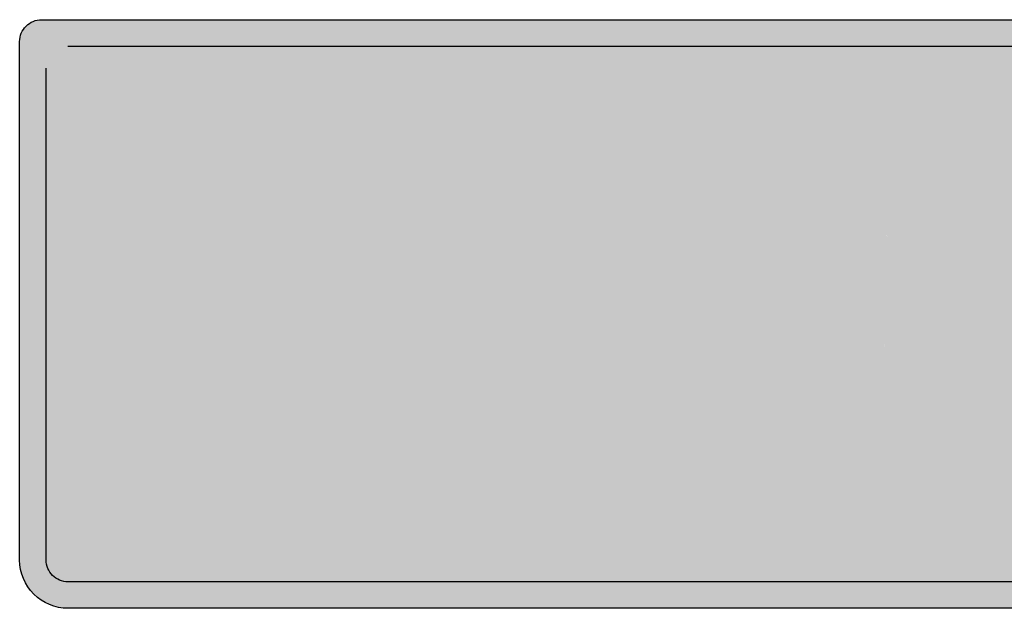
# Model space of a CAD drawing. Units: metres. Extents: x 0 to 1297, y -43 to 150.
# Drawn here: x 717 to 727, y 2 to 8 of the extents above; entities that cross this region are included whole.
import ezdxf

# ---------------------------------------------------------------- set-up
doc = ezdxf.new("R2010")
doc.units = ezdxf.units.M
doc.layers.add('TRAZO', color=7, linetype='Continuous')

# ---------------------------------------------------------------- blocks, each defined once
blk = doc.blocks.new('ovalo')
h = blk.add_hatch(color=255)
h.dxf.hatch_style = 1
h.paths.add_polyline_path([(269380.925, 8665160.642, 0.414214), (269381.455, 8665161.172), (269381.455, 8665166.569, 0.414214), (269380.925, 8665167.099), (269361.226, 8665167.099, 0.414214), (269360.986, 8665166.859), (269360.986, 8665161.172, 0.414214), (269361.516, 8665160.642)])
h.paths.add_polyline_path([(269361.516, 8665160.932, -0.414214), (269361.276, 8665161.172), (269361.276, 8665166.569, -0.414214), (269361.516, 8665166.809), (269380.925, 8665166.809, -0.414214), (269381.165, 8665166.569), (269381.165, 8665161.172, -0.414214), (269380.925, 8665160.932)], flags=16)
h = blk.add_hatch(color=160)
h.dxf.hatch_style = 1
h.paths.add_polyline_path([(269380.925, 8665160.932, 0.414214), (269381.165, 8665161.172), (269381.165, 8665166.569, 0.414214), (269380.925, 8665166.809), (269361.516, 8665166.809, 0.414214), (269361.276, 8665166.569), (269361.276, 8665161.172, 0.414214), (269361.516, 8665160.932)])
at = {"layer": 'TRAZO'}
h = blk.add_hatch(color=255, dxfattribs=at)
h.dxf.hatch_style = 1
edge = h.paths.add_edge_path()
edge.add_spline(control_points=[(269364.162, 8665163.069), (269364.269, 8665163.163), (269364.349, 8665163.329)], knot_values=[3.141593, 3.141593, 3.141593, 3.553682, 3.553682, 3.553682], weights=[1, 0.978848, 1], degree=2, periodic=0)
edge.add_spline(control_points=[(269364.349, 8665163.329), (269364.43, 8665163.498), (269364.474, 8665163.709)], knot_values=[3.553682, 3.553682, 3.553682, 3.921016, 3.921016, 3.921016], weights=[1, 0.983181, 1], degree=2, periodic=0)
edge.add_spline(control_points=[(269364.474, 8665163.709), (269364.521, 8665163.936), (269364.526, 8665164.177), (269364.531, 8665164.418), (269364.493, 8665164.646)], knot_values=[3.921016, 3.921016, 3.921016, 4.261939, 4.261939, 4.602862, 4.602862, 4.602862], weights=[1, 0.985507, 1, 0.985507, 1], degree=2, periodic=0)
edge.add_spline(control_points=[(269364.493, 8665164.646), (269364.457, 8665164.858), (269364.383, 8665165.031)], knot_values=[4.602862, 4.602862, 4.602862, 4.970196, 4.970196, 4.970196], weights=[1, 0.983181, 1], degree=2, periodic=0)
edge.add_spline(control_points=[(269364.383, 8665165.031), (269364.311, 8665165.2), (269364.208, 8665165.298)], knot_values=[4.970196, 4.970196, 4.970196, 5.382285, 5.382285, 5.382285], weights=[1, 0.978848, 1], degree=2, periodic=0)
edge.add_spline(control_points=[(269364.208, 8665165.298), (269364.113, 8665165.389), (269364.005, 8665165.391)], knot_values=[5.382285, 5.382285, 5.382285, 5.832735, 5.832735, 5.832735], weights=[1, 0.974744, 1], degree=2, periodic=0)
edge.add_spline(control_points=[(269364.005, 8665165.391), (269363.897, 8665165.393), (269363.799, 8665165.306)], knot_values=[5.832735, 5.832735, 5.832735, 6.283185, 6.283185, 6.283185], weights=[1, 0.974744, 1], degree=2, periodic=0)
edge.add_spline(control_points=[(269363.799, 8665165.306), (269363.692, 8665165.212), (269363.612, 8665165.046)], knot_values=[0, 0, 0, 0.412089, 0.412089, 0.412089], weights=[1, 0.978848, 1], degree=2, periodic=0)
edge.add_spline(control_points=[(269363.612, 8665165.046), (269363.531, 8665164.877), (269363.487, 8665164.666)], knot_values=[0.412089, 0.412089, 0.412089, 0.779424, 0.779424, 0.779424], weights=[1, 0.983181, 1], degree=2, periodic=0)
edge.add_spline(control_points=[(269363.487, 8665164.666), (269363.44, 8665164.44), (269363.435, 8665164.199)], knot_values=[0.779424, 0.779424, 0.779424, 1.120346, 1.120346, 1.120346], weights=[1, 0.985507, 1], degree=2, periodic=0)
edge.add_spline(control_points=[(269363.435, 8665164.199), (269363.43, 8665163.958), (269363.468, 8665163.73)], knot_values=[1.120346, 1.120346, 1.120346, 1.461269, 1.461269, 1.461269], weights=[1, 0.985507, 1], degree=2, periodic=0)
edge.add_spline(control_points=[(269363.468, 8665163.73), (269363.504, 8665163.517), (269363.578, 8665163.345)], knot_values=[1.461269, 1.461269, 1.461269, 1.828604, 1.828604, 1.828604], weights=[1, 0.983181, 1], degree=2, periodic=0)
edge.add_spline(control_points=[(269363.578, 8665163.345), (269363.65, 8665163.176), (269363.754, 8665163.078)], knot_values=[1.828604, 1.828604, 1.828604, 2.240693, 2.240693, 2.240693], weights=[1, 0.978848, 1], degree=2, periodic=0)
edge.add_spline(control_points=[(269363.754, 8665163.078), (269363.849, 8665162.987), (269363.956, 8665162.985), (269364.064, 8665162.983), (269364.162, 8665163.069)], knot_values=[2.240693, 2.240693, 2.240693, 2.691143, 2.691143, 3.141593, 3.141593, 3.141593], weights=[1, 0.974744, 1, 0.974744, 1], degree=2, periodic=0)
edge = h.paths.add_edge_path(flags=16)
edge.add_spline(control_points=[(269364.088, 8665163.44), (269364.029, 8665163.383), (269363.964, 8665163.385), (269363.899, 8665163.386), (269363.843, 8665163.445)], knot_values=[2.654076, 2.654076, 2.654076, 3.141593, 3.141593, 3.629109, 3.629109, 3.629109], weights=[1, 0.970438, 1, 0.970438, 1], degree=2, periodic=0)
edge.add_spline(control_points=[(269363.843, 8665163.445), (269363.778, 8665163.512), (269363.734, 8665163.625)], knot_values=[2.233991, 2.233991, 2.233991, 2.654076, 2.654076, 2.654076], weights=[1, 0.978022, 1], degree=2, periodic=0)
edge.add_spline(control_points=[(269363.734, 8665163.625), (269363.689, 8665163.74), (269363.668, 8665163.879)], knot_values=[1.883761, 1.883761, 1.883761, 2.233991, 2.233991, 2.233991], weights=[1, 0.984706, 1], degree=2, periodic=0)
edge.add_spline(control_points=[(269363.668, 8665163.879), (269363.645, 8665164.033), (269363.649, 8665164.195), (269363.652, 8665164.356), (269363.681, 8665164.51)], knot_values=[1.257832, 1.257832, 1.257832, 1.570796, 1.570796, 1.883761, 1.883761, 1.883761], weights=[1, 0.987782, 1, 0.987782, 1], degree=2, periodic=0)
edge.add_spline(control_points=[(269363.681, 8665164.51), (269363.708, 8665164.647), (269363.757, 8665164.76)], knot_values=[0.907601, 0.907601, 0.907601, 1.257832, 1.257832, 1.257832], weights=[1, 0.984706, 1], degree=2, periodic=0)
edge.add_spline(control_points=[(269363.757, 8665164.76), (269363.806, 8665164.871), (269363.873, 8665164.936)], knot_values=[0.487516, 0.487516, 0.487516, 0.907601, 0.907601, 0.907601], weights=[1, 0.978022, 1], degree=2, periodic=0)
edge.add_spline(control_points=[(269363.873, 8665164.936), (269363.932, 8665164.992), (269363.997, 8665164.991)], knot_values=[0, 0, 0, 0.487516, 0.487516, 0.487516], weights=[1, 0.970438, 1], degree=2, periodic=0)
edge.add_spline(control_points=[(269363.997, 8665164.991), (269364.062, 8665164.99), (269364.118, 8665164.931)], knot_values=[5.795669, 5.795669, 5.795669, 6.283185, 6.283185, 6.283185], weights=[1, 0.970438, 1], degree=2, periodic=0)
edge.add_spline(control_points=[(269364.118, 8665164.931), (269364.183, 8665164.863), (269364.227, 8665164.751)], knot_values=[5.375584, 5.375584, 5.375584, 5.795669, 5.795669, 5.795669], weights=[1, 0.978022, 1], degree=2, periodic=0)
edge.add_spline(control_points=[(269364.227, 8665164.751), (269364.272, 8665164.636), (269364.293, 8665164.497)], knot_values=[5.025353, 5.025353, 5.025353, 5.375584, 5.375584, 5.375584], weights=[1, 0.984706, 1], degree=2, periodic=0)
edge.add_spline(control_points=[(269364.293, 8665164.497), (269364.316, 8665164.343), (269364.313, 8665164.181), (269364.309, 8665164.019), (269364.28, 8665163.866)], knot_values=[4.399425, 4.399425, 4.399425, 4.712389, 4.712389, 5.025353, 5.025353, 5.025353], weights=[1, 0.987782, 1, 0.987782, 1], degree=2, periodic=0)
edge.add_spline(control_points=[(269364.28, 8665163.866), (269364.253, 8665163.729), (269364.204, 8665163.615)], knot_values=[4.049194, 4.049194, 4.049194, 4.399425, 4.399425, 4.399425], weights=[1, 0.984706, 1], degree=2, periodic=0)
edge.add_spline(control_points=[(269364.204, 8665163.615), (269364.156, 8665163.505), (269364.088, 8665163.44)], knot_values=[3.629109, 3.629109, 3.629109, 4.049194, 4.049194, 4.049194], weights=[1, 0.978022, 1], degree=2, periodic=0)
h = blk.add_hatch(color=255, dxfattribs=at)
h.dxf.hatch_style = 1
h.paths.add_polyline_path([(269365.241, 8665163.577), (269364.925, 8665165.379), (269364.675, 8665165.376), (269365.124, 8665162.975), (269365.371, 8665162.977), (269365.766, 8665165.388), (269365.517, 8665165.385)])
h = blk.add_hatch(color=255, dxfattribs=at)
h.dxf.hatch_style = 1
h.paths.add_polyline_path([(269366.692, 8665163.499), (269366.801, 8665162.985), (269367.072, 8665162.987), (269366.543, 8665165.389), (269366.274, 8665165.386), (269365.788, 8665162.976), (269366.058, 8665162.978), (269366.159, 8665163.494)])
h.paths.add_polyline_path([(269366.237, 8665163.897), (269366.414, 8665164.813), (269366.606, 8665163.9)], flags=16)
h = blk.add_hatch(color=255, dxfattribs=at)
h.dxf.hatch_style = 1
h.paths.add_polyline_path([(269368.118, 8665162.98), (269368.117, 8665163.379), (269367.467, 8665163.377), (269367.461, 8665165.384), (269367.213, 8665165.383), (269367.22, 8665162.977)])
h = blk.add_hatch(color=255, dxfattribs=at)
h.dxf.hatch_style = 1
edge = h.paths.add_edge_path()
edge.add_spline(control_points=[(269368.836, 8665163.062), (269368.944, 8665163.156), (269369.023, 8665163.322)], knot_values=[3.141593, 3.141593, 3.141593, 3.553682, 3.553682, 3.553682], weights=[1, 0.978848, 1], degree=2, periodic=0)
edge.add_spline(control_points=[(269369.023, 8665163.322), (269369.104, 8665163.491), (269369.148, 8665163.702)], knot_values=[3.553682, 3.553682, 3.553682, 3.921016, 3.921016, 3.921016], weights=[1, 0.983181, 1], degree=2, periodic=0)
edge.add_spline(control_points=[(269369.148, 8665163.702), (269369.195, 8665163.928), (269369.2, 8665164.169), (269369.205, 8665164.411), (269369.167, 8665164.639)], knot_values=[3.921016, 3.921016, 3.921016, 4.261939, 4.261939, 4.602862, 4.602862, 4.602862], weights=[1, 0.985507, 1, 0.985507, 1], degree=2, periodic=0)
edge.add_spline(control_points=[(269369.167, 8665164.639), (269369.131, 8665164.851), (269369.058, 8665165.023)], knot_values=[4.602862, 4.602862, 4.602862, 4.970196, 4.970196, 4.970196], weights=[1, 0.983181, 1], degree=2, periodic=0)
edge.add_spline(control_points=[(269369.058, 8665165.023), (269368.985, 8665165.192), (269368.882, 8665165.291)], knot_values=[4.970196, 4.970196, 4.970196, 5.382285, 5.382285, 5.382285], weights=[1, 0.978848, 1], degree=2, periodic=0)
edge.add_spline(control_points=[(269368.882, 8665165.291), (269368.787, 8665165.381), (269368.679, 8665165.383)], knot_values=[5.382285, 5.382285, 5.382285, 5.832735, 5.832735, 5.832735], weights=[1, 0.974744, 1], degree=2, periodic=0)
edge.add_spline(control_points=[(269368.679, 8665165.383), (269368.572, 8665165.385), (269368.473, 8665165.299)], knot_values=[5.832735, 5.832735, 5.832735, 6.283185, 6.283185, 6.283185], weights=[1, 0.974744, 1], degree=2, periodic=0)
edge.add_spline(control_points=[(269368.473, 8665165.299), (269368.366, 8665165.205), (269368.286, 8665165.039)], knot_values=[0, 0, 0, 0.412089, 0.412089, 0.412089], weights=[1, 0.978848, 1], degree=2, periodic=0)
edge.add_spline(control_points=[(269368.286, 8665165.039), (269368.206, 8665164.87), (269368.162, 8665164.659)], knot_values=[0.412089, 0.412089, 0.412089, 0.779424, 0.779424, 0.779424], weights=[1, 0.983181, 1], degree=2, periodic=0)
edge.add_spline(control_points=[(269368.162, 8665164.659), (269368.114, 8665164.433), (269368.109, 8665164.191)], knot_values=[0.779424, 0.779424, 0.779424, 1.120346, 1.120346, 1.120346], weights=[1, 0.985507, 1], degree=2, periodic=0)
edge.add_spline(control_points=[(269368.109, 8665164.191), (269368.104, 8665163.95), (269368.143, 8665163.722)], knot_values=[1.120346, 1.120346, 1.120346, 1.461269, 1.461269, 1.461269], weights=[1, 0.985507, 1], degree=2, periodic=0)
edge.add_spline(control_points=[(269368.143, 8665163.722), (269368.178, 8665163.51), (269368.252, 8665163.338)], knot_values=[1.461269, 1.461269, 1.461269, 1.828604, 1.828604, 1.828604], weights=[1, 0.983181, 1], degree=2, periodic=0)
edge.add_spline(control_points=[(269368.252, 8665163.338), (269368.324, 8665163.168), (269368.428, 8665163.07)], knot_values=[1.828604, 1.828604, 1.828604, 2.240693, 2.240693, 2.240693], weights=[1, 0.978848, 1], degree=2, periodic=0)
edge.add_spline(control_points=[(269368.428, 8665163.07), (269368.523, 8665162.98), (269368.63, 8665162.978), (269368.738, 8665162.975), (269368.836, 8665163.062)], knot_values=[2.240693, 2.240693, 2.240693, 2.691143, 2.691143, 3.141593, 3.141593, 3.141593], weights=[1, 0.974744, 1, 0.974744, 1], degree=2, periodic=0)
edge = h.paths.add_edge_path(flags=16)
edge.add_spline(control_points=[(269368.762, 8665163.433), (269368.704, 8665163.376), (269368.638, 8665163.377), (269368.573, 8665163.379), (269368.517, 8665163.438)], knot_values=[2.654076, 2.654076, 2.654076, 3.141593, 3.141593, 3.629109, 3.629109, 3.629109], weights=[1, 0.970438, 1, 0.970438, 1], degree=2, periodic=0)
edge.add_spline(control_points=[(269368.517, 8665163.438), (269368.452, 8665163.505), (269368.408, 8665163.617)], knot_values=[2.233991, 2.233991, 2.233991, 2.654076, 2.654076, 2.654076], weights=[1, 0.978022, 1], degree=2, periodic=0)
edge.add_spline(control_points=[(269368.408, 8665163.617), (269368.363, 8665163.733), (269368.343, 8665163.871)], knot_values=[1.883761, 1.883761, 1.883761, 2.233991, 2.233991, 2.233991], weights=[1, 0.984706, 1], degree=2, periodic=0)
edge.add_spline(control_points=[(269368.343, 8665163.871), (269368.319, 8665164.025), (269368.323, 8665164.187), (269368.326, 8665164.349), (269368.355, 8665164.502)], knot_values=[1.257832, 1.257832, 1.257832, 1.570796, 1.570796, 1.883761, 1.883761, 1.883761], weights=[1, 0.987782, 1, 0.987782, 1], degree=2, periodic=0)
edge.add_spline(control_points=[(269368.355, 8665164.502), (269368.382, 8665164.64), (269368.431, 8665164.753)], knot_values=[0.907601, 0.907601, 0.907601, 1.257832, 1.257832, 1.257832], weights=[1, 0.984706, 1], degree=2, periodic=0)
edge.add_spline(control_points=[(269368.431, 8665164.753), (269368.48, 8665164.863), (269368.547, 8665164.928)], knot_values=[0.487516, 0.487516, 0.487516, 0.907601, 0.907601, 0.907601], weights=[1, 0.978022, 1], degree=2, periodic=0)
edge.add_spline(control_points=[(269368.547, 8665164.928), (269368.606, 8665164.985), (269368.671, 8665164.983)], knot_values=[0, 0, 0, 0.487516, 0.487516, 0.487516], weights=[1, 0.970438, 1], degree=2, periodic=0)
edge.add_spline(control_points=[(269368.671, 8665164.983), (269368.736, 8665164.982), (269368.792, 8665164.923)], knot_values=[5.795669, 5.795669, 5.795669, 6.283185, 6.283185, 6.283185], weights=[1, 0.970438, 1], degree=2, periodic=0)
edge.add_spline(control_points=[(269368.792, 8665164.923), (269368.857, 8665164.856), (269368.901, 8665164.744)], knot_values=[5.375584, 5.375584, 5.375584, 5.795669, 5.795669, 5.795669], weights=[1, 0.978022, 1], degree=2, periodic=0)
edge.add_spline(control_points=[(269368.901, 8665164.744), (269368.946, 8665164.628), (269368.967, 8665164.49)], knot_values=[5.025353, 5.025353, 5.025353, 5.375584, 5.375584, 5.375584], weights=[1, 0.984706, 1], degree=2, periodic=0)
edge.add_spline(control_points=[(269368.967, 8665164.49), (269368.99, 8665164.335), (269368.987, 8665164.174), (269368.983, 8665164.012), (269368.954, 8665163.859)], knot_values=[4.399425, 4.399425, 4.399425, 4.712389, 4.712389, 5.025353, 5.025353, 5.025353], weights=[1, 0.987782, 1, 0.987782, 1], degree=2, periodic=0)
edge.add_spline(control_points=[(269368.954, 8665163.859), (269368.928, 8665163.721), (269368.878, 8665163.608)], knot_values=[4.049194, 4.049194, 4.049194, 4.399425, 4.399425, 4.399425], weights=[1, 0.984706, 1], degree=2, periodic=0)
edge.add_spline(control_points=[(269368.878, 8665163.608), (269368.83, 8665163.497), (269368.762, 8665163.433)], knot_values=[3.629109, 3.629109, 3.629109, 4.049194, 4.049194, 4.049194], weights=[1, 0.978022, 1], degree=2, periodic=0)
h = blk.add_hatch(color=255, dxfattribs=at)
h.dxf.hatch_style = 1
edge = h.paths.add_edge_path()
edge.add_ellipse((269371.116, 8665163.634), major_axis=(-0.005, 0.706), ratio=0.560007, start_angle=220.1549, end_angle=229.7458)
edge.add_ellipse((269371.129, 8665163.615), major_axis=(-0.005, 0.677), ratio=0.560007, start_angle=229.7458, end_angle=238.8679)
edge.add_ellipse((269371.192, 8665163.548), major_axis=(-0.004, 0.547), ratio=0.560007, start_angle=238.8679, end_angle=249.0244)
edge.add_ellipse((269371.249, 8665163.51), major_axis=(-0.003, 0.438), ratio=0.560007, start_angle=249.0244, end_angle=259.2829)
edge.add_ellipse((269371.029, 8665163.582), major_axis=(-0.006, 0.837), ratio=0.560007, start_angle=259.2829, end_angle=266.6935)
edge.add_ellipse((269371.156, 8665163.57), major_axis=(-0.005, 0.61), ratio=0.560007, start_angle=266.6935, end_angle=280.0872)
edge.add_ellipse((269371.124, 8665163.56), major_axis=(-0.005, 0.669), ratio=0.560007, start_angle=-79.9128, end_angle=-67.12)
edge.add_ellipse((269371.106, 8665163.546), major_axis=(-0.005, 0.703), ratio=0.560007, start_angle=-67.12, end_angle=-56.1908)
edge.add_ellipse((269371.223, 8665163.689), major_axis=(-0.003, 0.449), ratio=0.560007, start_angle=-56.1908, end_angle=-42.4997)
edge.add_ellipse((269371.003, 8665163.252), major_axis=(-0.008, 1.039), ratio=0.560007, start_angle=-42.4997, end_angle=-34.6366)
edge.add_ellipse((269371.154, 8665163.649), major_axis=(-0.004, 0.558), ratio=0.560007, start_angle=-34.6366, end_angle=-23.8951)
edge.add_ellipse((269370.502, 8665160.937), major_axis=(-0.026, 3.519), ratio=0.560007, start_angle=-23.8951, end_angle=-21.5497)
edge.add_ellipse((269370.763, 8665162.158), major_axis=(-0.017, 2.208), ratio=0.560007, start_angle=-21.5497, end_angle=-18.5888)
edge.add_ellipse((269370.281, 8665159.492), major_axis=(-0.038, 5.017), ratio=0.560007, start_angle=-18.5888, end_angle=-15.6863)
edge.add_ellipse((269371.356, 8665166.906), major_axis=(-0.02, 2.659), ratio=0.560007, start_angle=160.1235, end_angle=165.6014, ccw=False)
edge.add_ellipse((269371.581, 8665168.066), major_axis=(-0.029, 3.89), ratio=0.560007, start_angle=159.6307, end_angle=160.1235, ccw=False)
edge.add_ellipse((269370.919, 8665164.828), major_axis=(-0.003, 0.434), ratio=0.560007, start_angle=153.0565, end_angle=159.042, ccw=False)
edge.add_ellipse((269371.025, 8665165.209), major_axis=(-0.006, 0.86), ratio=0.560007, start_angle=148.8072, end_angle=153.0565, ccw=False)
edge.add_ellipse((269370.844, 8665164.639), major_axis=(-0.002, 0.204), ratio=0.560007, start_angle=121.3943, end_angle=134.226, ccw=False)
edge.add_ellipse((269370.806, 8665164.597), major_axis=(-0.001, 0.123), ratio=0.560007, start_angle=104.3055, end_angle=121.3943, ccw=False)
edge.add_ellipse((269370.866, 8665164.625), major_axis=(-0.002, 0.235), ratio=0.560007, start_angle=91.9525, end_angle=104.3055, ccw=False)
edge.add_ellipse((269370.88, 8665164.626), major_axis=(-0.002, 0.261), ratio=0.560007, start_angle=79.5362, end_angle=91.9525, ccw=False)
edge.add_ellipse((269370.864, 8665164.631), major_axis=(-0.002, 0.231), ratio=0.560007, start_angle=66.358, end_angle=79.5362, ccw=False)
edge.add_ellipse((269370.891, 8665164.611), major_axis=(-0.002, 0.282), ratio=0.560007, start_angle=56.0097, end_angle=66.358, ccw=False)
edge.add_ellipse((269370.838, 8665164.673), major_axis=(-0.001, 0.171), ratio=0.560007, start_angle=42.6962, end_angle=56.0097, ccw=False)
edge.add_ellipse((269370.883, 8665164.588), major_axis=(-0.002, 0.287), ratio=0.560007, start_angle=32.5253, end_angle=42.6962, ccw=False)
edge.add_ellipse((269370.929, 8665164.461), major_axis=(-0.003, 0.438), ratio=0.560007, start_angle=24.3055, end_angle=32.5253, ccw=False)
edge.add_ellipse((269370.999, 8665164.194), major_axis=(-0.005, 0.731), ratio=0.560007, start_angle=18.4285, end_angle=24.3055, ccw=False)
edge.add_ellipse((269370.968, 8665164.353), major_axis=(-0.004, 0.564), ratio=0.560007, start_angle=11.7335, end_angle=18.4285, ccw=False)
edge.add_ellipse((269370.961, 8665164.413), major_axis=(-0.004, 0.502), ratio=0.560007, start_angle=5.1344, end_angle=11.7335, ccw=False)
edge.add_ellipse((269371.001, 8665163.714), major_axis=(-0.009, 1.204), ratio=0.560007, start_angle=0.8757, end_angle=5.1344, ccw=False)
edge.add_ellipse((269370.992, 8665164.252), major_axis=(-0.005, 0.666), ratio=0.560007, start_angle=-8.1271, end_angle=0.8757, ccw=False)
edge.add_ellipse((269371.002, 8665164.378), major_axis=(-0.004, 0.539), ratio=0.560007, start_angle=-18.1316, end_angle=-8.1271, ccw=False)
edge.add_ellipse((269371.029, 8665164.535), major_axis=(-0.003, 0.374), ratio=0.560007, start_angle=-29.2396, end_angle=-18.1316, ccw=False)
edge.add_ellipse((269371.036, 8665164.558), major_axis=(-0.003, 0.347), ratio=0.560007, start_angle=-40.7678, end_angle=-29.2396, ccw=False)
edge.add_ellipse((269371, 8665164.482), major_axis=(-0.003, 0.448), ratio=0.560007, start_angle=-50.0814, end_angle=-40.7678, ccw=False)
edge.add_ellipse((269371.115, 8665164.656), major_axis=(-0.001, 0.178), ratio=0.560007, start_angle=-64.8839, end_angle=-50.0814, ccw=False)
edge.add_ellipse((269371.048, 8665164.599), major_axis=(-0.002, 0.311), ratio=0.560007, start_angle=-70.5532, end_angle=-64.8839, ccw=False)
edge.add_ellipse((269370.625, 8665164.328), major_axis=(-0.008, 1.115), ratio=0.560007, start_angle=-73.5488, end_angle=-70.5532, ccw=False)
edge.add_ellipse((269371.096, 8665164.581), major_axis=(-0.002, 0.235), ratio=0.560007, start_angle=-81.063, end_angle=-73.5488, ccw=False)
edge.add_ellipse((269370.921, 8665164.53), major_axis=(-0.004, 0.552), ratio=0.560007, start_angle=-85.967, end_angle=-81.063, ccw=False)
edge.add_spline(control_points=[(269371.229, 8665164.572), (269371.347, 8665164.615), (269371.465, 8665164.659)], knot_values=[0.240062, 0.240062, 0.240062, 1.240062, 1.240062, 1.240062], weights=[1, 1, 1], degree=2, periodic=0)
edge.add_spline(control_points=[(269371.465, 8665164.659), (269371.464, 8665164.675), (269371.462, 8665164.691)], knot_values=[0.206275, 0.206275, 0.206275, 0.240062, 0.240062, 0.240062], weights=[1, 0.999857, 1], degree=2, periodic=0)
edge.add_spline(control_points=[(269371.462, 8665164.691), (269371.459, 8665164.726), (269371.451, 8665164.759)], knot_values=[0, 0, 0, 0.206275, 0.206275, 0.206275], weights=[1, 0.994686, 1], degree=2, periodic=0)
edge.add_spline(control_points=[(269371.451, 8665164.759), (269371.437, 8665164.822), (269371.421, 8665164.884)], knot_values=[2.480125, 2.480125, 2.480125, 2.554585, 2.554585, 2.554585], weights=[1, 0.999307, 1], degree=2, periodic=0)
edge.add_spline(control_points=[(269371.421, 8665164.884), (269371.412, 8665164.917), (269371.4, 8665164.949)], knot_values=[2.554585, 2.554585, 2.554585, 2.691664, 2.691664, 2.691664], weights=[1, 0.997652, 1], degree=2, periodic=0)
edge.add_spline(control_points=[(269371.4, 8665164.949), (269371.383, 8665164.995), (269371.361, 8665165.035)], knot_values=[2.691664, 2.691664, 2.691664, 2.881217, 2.881217, 2.881217], weights=[1, 0.995512, 1], degree=2, periodic=0)
edge.add_spline(control_points=[(269371.361, 8665165.035), (269371.335, 8665165.083), (269371.305, 8665165.123)], knot_values=[2.881217, 2.881217, 2.881217, 3.038534, 3.038534, 3.038534], weights=[1, 0.996908, 1], degree=2, periodic=0)
edge.add_spline(control_points=[(269371.305, 8665165.123), (269371.275, 8665165.163), (269371.242, 8665165.193)], knot_values=[3.038534, 3.038534, 3.038534, 3.219155, 3.219155, 3.219155], weights=[1, 0.995925, 1], degree=2, periodic=0)
edge.add_spline(control_points=[(269371.242, 8665165.193), (269371.206, 8665165.225), (269371.168, 8665165.245)], knot_values=[3.219155, 3.219155, 3.219155, 3.391034, 3.391034, 3.391034], weights=[1, 0.996309, 1], degree=2, periodic=0)
edge.add_spline(control_points=[(269371.168, 8665165.245), (269371.127, 8665165.267), (269371.084, 8665165.278)], knot_values=[3.391034, 3.391034, 3.391034, 3.551732, 3.551732, 3.551732], weights=[1, 0.996774, 1], degree=2, periodic=0)
edge.add_spline(control_points=[(269371.084, 8665165.278), (269371.032, 8665165.29), (269370.979, 8665165.29)], knot_values=[3.551732, 3.551732, 3.551732, 3.684545, 3.684545, 3.684545], weights=[1, 0.997796, 1], degree=2, periodic=0)
edge.add_spline(control_points=[(269370.979, 8665165.29), (269370.927, 8665165.29), (269370.875, 8665165.279)], knot_values=[3.684545, 3.684545, 3.684545, 3.802944, 3.802944, 3.802944], weights=[1, 0.998248, 1], degree=2, periodic=0)
edge.add_spline(control_points=[(269370.875, 8665165.279), (269370.832, 8665165.27), (269370.791, 8665165.25)], knot_values=[3.802944, 3.802944, 3.802944, 3.946969, 3.946969, 3.946969], weights=[1, 0.997408, 1], degree=2, periodic=0)
edge.add_spline(control_points=[(269370.791, 8665165.25), (269370.752, 8665165.232), (269370.715, 8665165.202)], knot_values=[3.946969, 3.946969, 3.946969, 4.099347, 4.099347, 4.099347], weights=[1, 0.997099, 1], degree=2, periodic=0)
edge.add_spline(control_points=[(269370.715, 8665165.202), (269370.683, 8665165.177), (269370.653, 8665165.141)], knot_values=[4.099347, 4.099347, 4.099347, 4.270816, 4.270816, 4.270816], weights=[1, 0.996327, 1], degree=2, periodic=0)
edge.add_spline(control_points=[(269370.653, 8665165.141), (269370.625, 8665165.108), (269370.6, 8665165.067)], knot_values=[4.270816, 4.270816, 4.270816, 4.434993, 4.434993, 4.434993], weights=[1, 0.996633, 1], degree=2, periodic=0)
edge.add_spline(control_points=[(269370.6, 8665165.067), (269370.579, 8665165.031), (269370.562, 8665164.989)], knot_values=[4.434993, 4.434993, 4.434993, 4.62703, 4.62703, 4.62703], weights=[1, 0.995394, 1], degree=2, periodic=0)
edge.add_spline(control_points=[(269370.562, 8665164.989), (269370.546, 8665164.949), (269370.534, 8665164.905)], knot_values=[4.62703, 4.62703, 4.62703, 4.781891, 4.781891, 4.781891], weights=[1, 0.997004, 1], degree=2, periodic=0)
edge.add_spline(control_points=[(269370.534, 8665164.905), (269370.52, 8665164.858), (269370.511, 8665164.808)], knot_values=[4.781891, 4.781891, 4.781891, 4.925896, 4.925896, 4.925896], weights=[1, 0.997409, 1], degree=2, periodic=0)
edge.add_spline(control_points=[(269370.511, 8665164.808), (269370.503, 8665164.766), (269370.499, 8665164.722)], knot_values=[4.925896, 4.925896, 4.925896, 5.076598, 5.076598, 5.076598], weights=[1, 0.997162, 1], degree=2, periodic=0)
edge.add_spline(control_points=[(269370.499, 8665164.722), (269370.494, 8665164.672), (269370.493, 8665164.62)], knot_values=[5.076598, 5.076598, 5.076598, 5.20588, 5.20588, 5.20588], weights=[1, 0.997911, 1], degree=2, periodic=0)
edge.add_spline(control_points=[(269370.493, 8665164.62), (269370.492, 8665164.557), (269370.499, 8665164.495)], knot_values=[5.20588, 5.20588, 5.20588, 5.467348, 5.467348, 5.467348], weights=[1, 0.991466, 1], degree=2, periodic=0)
edge.add_spline(control_points=[(269370.499, 8665164.495), (269370.507, 8665164.433), (269370.524, 8665164.376)], knot_values=[5.467348, 5.467348, 5.467348, 5.72731, 5.72731, 5.72731], weights=[1, 0.991564, 1], degree=2, periodic=0)
edge.add_spline(control_points=[(269370.524, 8665164.376), (269370.539, 8665164.323), (269370.56, 8665164.277)], knot_values=[5.72731, 5.72731, 5.72731, 5.928249, 5.928249, 5.928249], weights=[1, 0.994957, 1], degree=2, periodic=0)
edge.add_spline(control_points=[(269370.56, 8665164.277), (269370.578, 8665164.237), (269370.601, 8665164.206)], knot_values=[5.928249, 5.928249, 5.928249, 6.16059, 6.16059, 6.16059], weights=[1, 0.99326, 1], degree=2, periodic=0)
edge.add_spline(control_points=[(269370.601, 8665164.206), (269370.632, 8665164.163), (269370.665, 8665164.126)], knot_values=[6.16059, 6.16059, 6.16059, 6.27393, 6.27393, 6.27393], weights=[1, 0.998395, 1], degree=2, periodic=0)
edge.add_spline(control_points=[(269370.665, 8665164.126), (269370.687, 8665164.102), (269370.71, 8665164.086)], knot_values=[6.27393, 6.27393, 6.27393, 6.449354, 6.449354, 6.449354], weights=[1, 0.996156, 1], degree=2, periodic=0)
edge.add_spline(control_points=[(269370.71, 8665164.086), (269370.752, 8665164.056), (269370.795, 8665164.029)], knot_values=[6.449354, 6.449354, 6.449354, 6.483555, 6.483555, 6.483555], weights=[1, 0.999854, 1], degree=2, periodic=0)
edge.add_spline(control_points=[(269370.795, 8665164.029), (269370.824, 8665164.011), (269370.853, 8665163.995)], knot_values=[6.483555, 6.483555, 6.483555, 6.534694, 6.534694, 6.534694], weights=[1, 0.999673, 1], degree=2, periodic=0)
edge.add_spline(control_points=[(269370.853, 8665163.995), (269370.895, 8665163.973), (269370.937, 8665163.951)], knot_values=[6.534694, 6.534694, 6.534694, 6.545313, 6.545313, 6.545313], weights=[1, 0.999986, 1], degree=2, periodic=0)
edge.add_spline(control_points=[(269370.937, 8665163.951), (269370.98, 8665163.93), (269371.022, 8665163.906)], knot_values=[6.545313, 6.545313, 6.545313, 6.572277, 6.572277, 6.572277], weights=[1, 0.999909, 1], degree=2, periodic=0)
edge.add_spline(control_points=[(269371.045, 8665163.894), (269371.033, 8665163.9), (269371.022, 8665163.906)], knot_values=[6.572277, 6.572277, 6.572277, 6.577315, 6.577315, 6.577315], weights=[1, 0.999997, 1], degree=2, periodic=0)
edge.add_spline(control_points=[(269371.102, 8665163.86), (269371.088, 8665163.869), (269371.074, 8665163.877)], knot_values=[6.581234, 6.581234, 6.581234, 6.645493, 6.645493, 6.645493], weights=[1, 0.999484, 1], degree=2, periodic=0)
edge.add_spline(control_points=[(269371.154, 8665163.821), (269371.128, 8665163.841), (269371.102, 8665163.86)], knot_values=[6.645493, 6.645493, 6.645493, 6.679014, 6.679014, 6.679014], weights=[1, 0.99986, 1], degree=2, periodic=0)
edge.add_spline(control_points=[(269371.183, 8665163.794), (269371.169, 8665163.81), (269371.154, 8665163.821)], knot_values=[6.679014, 6.679014, 6.679014, 6.838767, 6.838767, 6.838767], weights=[1, 0.996812, 1], degree=2, periodic=0)
edge.add_spline(control_points=[(269371.213, 8665163.755), (269371.199, 8665163.776), (269371.183, 8665163.794)], knot_values=[6.838767, 6.838767, 6.838767, 6.976567, 6.976567, 6.976567], weights=[1, 0.997627, 1], degree=2, periodic=0)
edge.add_spline(control_points=[(269371.231, 8665163.72), (269371.223, 8665163.74), (269371.213, 8665163.755)], knot_values=[6.976567, 6.976567, 6.976567, 7.251529, 7.251529, 7.251529], weights=[1, 0.990564, 1], degree=2, periodic=0)
edge.add_spline(control_points=[(269371.246, 8665163.668), (269371.24, 8665163.696), (269371.231, 8665163.72)], knot_values=[7.251529, 7.251529, 7.251529, 7.473171, 7.473171, 7.473171], weights=[1, 0.993866, 1], degree=2, periodic=0)
edge.add_spline(control_points=[(269371.246, 8665163.668), (269371.253, 8665163.64), (269371.255, 8665163.609)], knot_values=[7.473171, 7.473171, 7.473171, 7.718354, 7.718354, 7.718354], weights=[1, 0.992495, 1], degree=2, periodic=0)
edge.add_spline(control_points=[(269371.255, 8665163.609), (269371.257, 8665163.575), (269371.256, 8665163.541)], knot_values=[7.718354, 7.718354, 7.718354, 7.937054, 7.937054, 7.937054], weights=[1, 0.994027, 1], degree=2, periodic=0)
edge.add_spline(control_points=[(269371.251, 8665163.487), (269371.254, 8665163.514), (269371.256, 8665163.541)], knot_values=[7.937054, 7.937054, 7.937054, 8.087402, 8.087402, 8.087402], weights=[1, 0.997176, 1], degree=2, periodic=0)
edge.add_spline(control_points=[(269371.244, 8665163.45), (269371.248, 8665163.468), (269371.251, 8665163.487)], knot_values=[8.087402, 8.087402, 8.087402, 8.295399, 8.295399, 8.295399], weights=[1, 0.994597, 1], degree=2, periodic=0)
edge.add_spline(control_points=[(269371.229, 8665163.409), (269371.238, 8665163.428), (269371.244, 8665163.45)], knot_values=[8.295399, 8.295399, 8.295399, 8.524168, 8.524168, 8.524168], weights=[1, 0.993465, 1], degree=2, periodic=0)
edge.add_spline(control_points=[(269371.211, 8665163.376), (269371.221, 8665163.391), (269371.229, 8665163.409)], knot_values=[8.524168, 8.524168, 8.524168, 8.755332, 8.755332, 8.755332], weights=[1, 0.993328, 1], degree=2, periodic=0)
edge.add_spline(control_points=[(269371.183, 8665163.345), (269371.198, 8665163.358), (269371.211, 8665163.376)], knot_values=[8.755332, 8.755332, 8.755332, 8.930864, 8.930864, 8.930864], weights=[1, 0.996151, 1], degree=2, periodic=0)
edge.add_spline(control_points=[(269371.156, 8665163.325), (269371.17, 8665163.332), (269371.183, 8665163.345)], knot_values=[8.930864, 8.930864, 8.930864, 9.125017, 9.125017, 9.125017], weights=[1, 0.995292, 1], degree=2, periodic=0)
edge.add_spline(control_points=[(269371.12, 8665163.309), (269371.138, 8665163.315), (269371.156, 8665163.325)], knot_values=[9.125017, 9.125017, 9.125017, 9.206847, 9.206847, 9.206847], weights=[1, 0.999163, 1], degree=2, periodic=0)
edge.add_spline(control_points=[(269371.082, 8665163.297), (269371.101, 8665163.301), (269371.12, 8665163.309)], knot_values=[9.206847, 9.206847, 9.206847, 9.284504, 9.284504, 9.284504], weights=[1, 0.999246, 1], degree=2, periodic=0)
edge.add_spline(control_points=[(269371.043, 8665163.29), (269371.063, 8665163.292), (269371.082, 8665163.297)], knot_values=[9.284504, 9.284504, 9.284504, 9.346934, 9.346934, 9.346934], weights=[1, 0.999513, 1], degree=2, periodic=0)
edge.add_spline(control_points=[(269370.991, 8665163.286), (269371.017, 8665163.287), (269371.043, 8665163.29)], knot_values=[9.346934, 9.346934, 9.346934, 9.393738, 9.393738, 9.393738], weights=[1, 0.999726, 1], degree=2, periodic=0)
edge.add_spline(control_points=[(269370.991, 8665163.286), (269370.962, 8665163.285), (269370.933, 8665163.291)], knot_values=[9.393738, 9.393738, 9.393738, 9.527244, 9.527244, 9.527244], weights=[1, 0.997773, 1], degree=2, periodic=0)
edge.add_spline(control_points=[(269370.933, 8665163.291), (269370.904, 8665163.297), (269370.875, 8665163.31)], knot_values=[9.527244, 9.527244, 9.527244, 9.657515, 9.657515, 9.657515], weights=[1, 0.997879, 1], degree=2, periodic=0)
edge.add_spline(control_points=[(269370.83, 8665163.337), (269370.852, 8665163.32), (269370.875, 8665163.31)], knot_values=[9.657515, 9.657515, 9.657515, 9.844345, 9.844345, 9.844345], weights=[1, 0.99564, 1], degree=2, periodic=0)
edge.add_spline(control_points=[(269370.794, 8665163.376), (269370.811, 8665163.353), (269370.83, 8665163.337)], knot_values=[9.844345, 9.844345, 9.844345, 10.052031, 10.052031, 10.052031], weights=[1, 0.994613, 1], degree=2, periodic=0)
edge.add_spline(control_points=[(269370.767, 8665163.416), (269370.78, 8665163.394), (269370.794, 8665163.376)], knot_values=[10.052031, 10.052031, 10.052031, 10.187728, 10.187728, 10.187728], weights=[1, 0.997699, 1], degree=2, periodic=0)
edge.add_spline(control_points=[(269370.743, 8665163.463), (269370.754, 8665163.438), (269370.767, 8665163.416)], knot_values=[10.187728, 10.187728, 10.187728, 10.320928, 10.320928, 10.320928], weights=[1, 0.997783, 1], degree=2, periodic=0)
edge.add_spline(control_points=[(269370.743, 8665163.463), (269370.735, 8665163.482), (269370.728, 8665163.503)], knot_values=[10.320928, 10.320928, 10.320928, 10.451569, 10.451569, 10.451569], weights=[1, 0.997867, 1], degree=2, periodic=0)
edge.add_spline(control_points=[(269370.728, 8665163.503), (269370.718, 8665163.532), (269370.71, 8665163.562)], knot_values=[10.451569, 10.451569, 10.451569, 10.549241, 10.549241, 10.549241], weights=[1, 0.998808, 1], degree=2, periodic=0)
edge.add_spline(control_points=[(269370.705, 8665163.59), (269370.707, 8665163.575), (269370.71, 8665163.562)], knot_values=[10.549241, 10.549241, 10.549241, 10.818504, 10.818504, 10.818504], weights=[1, 0.990951, 1], degree=2, periodic=0)
edge.add_spline(control_points=[(269370.702, 8665163.642), (269370.703, 8665163.616), (269370.705, 8665163.59)], knot_values=[10.818504, 10.818504, 10.818504, 10.970693, 10.970693, 10.970693], weights=[1, 0.997106, 1], degree=2, periodic=0)
edge.add_spline(control_points=[(269370.471, 8665163.52), (269370.586, 8665163.581), (269370.702, 8665163.642)], knot_values=[10.970693, 10.970693, 10.970693, 11.970693, 11.970693, 11.970693], weights=[1, 1, 1], degree=2, periodic=0)
edge.add_ellipse((269370.658, 8665163.572), major_axis=(-0.003, 0.339), ratio=0.560007, start_angle=99.2215, end_angle=112.4229)
edge.add_ellipse((269371.42, 8665164.143), major_axis=(-0.014, 1.82), ratio=0.560007, start_angle=112.4229, end_angle=117.1126)
edge.add_ellipse((269370.821, 8665163.587), major_axis=(-0.005, 0.61), ratio=0.560007, start_angle=117.1126, end_angle=125.2146)
edge.add_ellipse((269370.88, 8665163.662), major_axis=(-0.006, 0.741), ratio=0.560007, start_angle=125.2146, end_angle=135.0108)
edge.add_ellipse((269370.899, 8665163.697), major_axis=(-0.006, 0.789), ratio=0.560007, start_angle=135.0108, end_angle=144.5027)
edge.add_ellipse((269370.888, 8665163.668), major_axis=(-0.006, 0.753), ratio=0.560007, start_angle=144.5027, end_angle=154.8935)
edge.add_ellipse((269370.94, 8665163.872), major_axis=(-0.007, 0.979), ratio=0.560007, start_angle=154.8935, end_angle=164.0055)
edge.add_ellipse((269370.975, 8665164.101), major_axis=(-0.009, 1.217), ratio=0.560007, start_angle=164.0055, end_angle=172.1033)
edge.add_ellipse((269370.98, 8665164.166), major_axis=(-0.01, 1.282), ratio=0.560007, start_angle=172.1033, end_angle=179.9917)
edge.add_ellipse((269370.978, 8665164.416), major_axis=(-0.011, 1.532), ratio=0.560007, start_angle=179.9917, end_angle=186.7774)
edge.add_ellipse((269370.997, 8665164.158), major_axis=(-0.01, 1.272), ratio=0.560007, start_angle=186.7774, end_angle=194.2254)
edge.add_ellipse((269371.013, 8665164.052), major_axis=(-0.009, 1.163), ratio=0.560007, start_angle=194.2254, end_angle=201.6013)
edge.add_ellipse((269371.091, 8665163.712), major_axis=(-0.006, 0.796), ratio=0.560007, start_angle=201.6013, end_angle=210.5195)
edge.add_ellipse((269371.119, 8665163.629), major_axis=(-0.005, 0.7), ratio=0.560007, start_angle=210.5195, end_angle=220.1549)
at = {"color": 2}
blk.add_lwpolyline([(269361.226, 8665167.099), (269380.925, 8665167.099, -0.414214), (269381.455, 8665166.569), (269381.455, 8665161.172, -0.414214), (269380.925, 8665160.642), (269361.516, 8665160.642, -0.414214), (269360.986, 8665161.172), (269360.986, 8665166.859, -0.414214)], format="xyb", close=True, dxfattribs=at)
blk.add_lwpolyline([(269361.516, 8665166.809), (269380.925, 8665166.809, -0.414214), (269381.165, 8665166.569), (269381.165, 8665161.172, -0.414214), (269380.925, 8665160.932), (269361.516, 8665160.932, -0.414214), (269361.276, 8665161.172), (269361.276, 8665166.569)], format="xyb", dxfattribs=at)

msp = doc.modelspace()

# ---------------------------------------------------------------- block references
at = {"color": 2}
msp.add_blockref('ovalo', (-268644.4089, -8665159.0121), dxfattribs=at)

doc.saveas('drawing.dxf')
